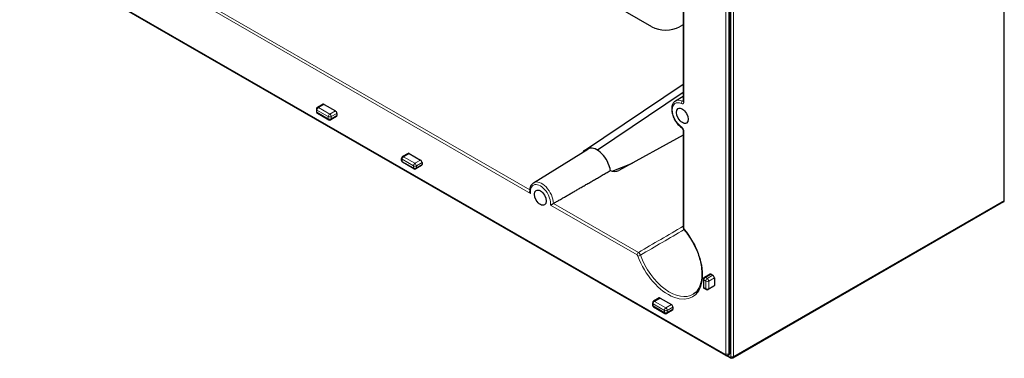
# Model space of a CAD drawing. Units: millimetres. Extents: x 59 to 345, y 24 to 227.
# Drawn here: x 272 to 345, y 41 to 66 of the extents above; entities that cross this region are included whole.
import ezdxf

# ---------------------------------------------------------------- set-up
doc = ezdxf.new("R2010")
doc.units = ezdxf.units.MM
doc.header["$LTSCALE"] = 2
doc.layers.add('Visible (ISO)', color=7, linetype='Continuous', lineweight=25)
doc.layers.add('Visible Narrow (ISO)', color=7, linetype='Continuous', lineweight=15)

msp = doc.modelspace()

# ---------------------------------------------------------------- linework, layer by layer
at = {"layer": 'Visible (ISO)'}
for p, q in [((345.477, 52.907), (345.477, 85.159)), ((319.16, 65.897), (307.093, 72.863)), ((324.971, 41.476), (324.971, 73.32)), ((271.969, 71.741), (324.648, 41.326)), ((321.495, 67.569), (321.495, 60.35)), ((321.495, 66.044), (321.224, 65.896)), ((314.12, 56.636), (321.495, 61.6)), ((321.495, 60.987), (315.087, 56.674)), ((320.916, 60.346), (321.495, 60.705)), ((294.097, 59.725), (294.097, 59.562)), ((294.596, 60.1), (294.172, 59.855)), ((294.671, 60.093), (295.52, 59.603)), ((294.172, 59.432), (295.021, 58.942)), ((295.595, 59.187), (295.171, 58.942)), ((295.626, 59.419), (295.626, 59.256)), ((321.495, 58.124), (321.495, 50.905)), ((321.495, 57.784), (316.693, 55.15)), ((310.31, 54.222), (314.371, 56.744)), ((300.461, 55.888), (300.461, 56.051)), ((300.96, 56.426), (300.536, 56.181)), ((301.035, 56.418), (301.884, 55.928)), ((301.384, 55.268), (300.536, 55.758)), ((301.959, 55.513), (301.534, 55.268)), ((301.99, 55.745), (301.99, 55.581)), ((316.178, 55.086), (317.703, 55.704)), ((316.037, 55.132), (316.039, 55.133)), ((345.425, 52.793), (325.202, 41.117)), ((323.499, 47.393), (323.075, 47.148)), ((323.574, 47.386), (323.716, 47.304)), ((323.822, 47.12), (323.822, 46.549)), ((323, 47.018), (323, 46.447)), ((323.791, 46.48), (323.366, 46.235)), ((319.699, 45.607), (319.274, 45.362)), ((319.774, 45.6), (320.622, 45.11)), ((323.216, 46.235), (323.075, 46.317)), ((319.199, 45.232), (319.199, 45.069)), ((319.274, 44.939), (320.123, 44.449)), ((320.728, 44.926), (320.728, 44.763)), ((320.697, 44.694), (320.273, 44.449)), ((325.002, 41.122), (324.648, 41.326)), ((324.848, 41.321), (324.919, 41.362))]:
    msp.add_line(p, q, dxfattribs=at)
for centre, start, end in [((294.247, 59.725), 120, 180), ((294.247, 59.562), 180, 240), ((295.096, 59.072), 240, 300), ((300.611, 56.051), 120, 180), ((300.611, 55.888), 180, 240), ((301.459, 55.398), 240, 300), ((323.15, 47.018), 120, 180), ((323.15, 46.447), 180, 240), ((323.291, 46.365), 240, 300), ((319.349, 45.232), 120, 180), ((319.349, 45.069), 180, 240), ((320.198, 44.579), 240, 300)]:
    msp.add_arc(centre, 0.15, start, end, dxfattribs=at)
for centre, major_axis, ratio, start_param, end_param in [((320.221, 66.541), (1.5, 0.035), 0.59226, 3.913197, 5.431634), ((294.671, 59.97), (-0.075, 0.13), 0.57735, 5.497787, 6.283185), ((295.52, 59.48), (0.075, -0.13), 0.57735, 0.785398, 2.356194), ((295.52, 59.317), (0.075, -0.13), 0.57735, 0, 0.785398), ((314.491, 56.443), (0.5, 0.012), 0.59226, 2.394761, 2.833471), ((315.071, 55.561), (-0.688, 1.191), 0.57735, 4.210424, 6.301703), ((301.035, 56.296), (-0.075, 0.13), 0.57735, 5.497787, 6.283185), ((301.884, 55.806), (0.075, -0.13), 0.57735, 0.785398, 2.356194), ((301.884, 55.643), (0.075, -0.13), 0.57735, 0, 0.785398), ((316.358, 55.365), (0.5, 0.012), 0.59226, 4.005136, 5.431634), ((345.3, 53.009), (0.125, -0.217), 0.57735, 0, 0.785398), ((323.574, 47.263), (-0.075, 0.13), 0.57735, 5.497787, 6.283185), ((323.716, 47.182), (0.075, -0.13), 0.57735, 0.785398, 2.356194), ((323.716, 46.61), (0.075, -0.13), 0.57735, 0, 0.785398), ((319.774, 45.477), (-0.075, 0.13), 0.57735, 5.497787, 6.283185), ((320.622, 44.987), (0.075, -0.13), 0.57735, 0.785398, 2.356194), ((320.622, 44.824), (0.075, -0.13), 0.57735, 0, 0.785398), ((324.794, 41.578), (0.125, -0.217), 0.57735, 0, 0.785398)]:
    msp.add_ellipse(centre, major_axis=major_axis, ratio=ratio, start_param=start_param, end_param=end_param, dxfattribs=at)
for centre, major_axis in [((321.435, 59.235), (0.312, -0.541)), ((310.829, 53.112), (-0.312, 0.541))]:
    msp.add_ellipse(centre, major_axis=major_axis, ratio=0.57735, dxfattribs=at)
for points, knots in [([(320.916, 60.346), (320.852, 60.306), (320.796, 60.251), (320.706, 60.115), (320.674, 60.033), (320.633, 59.843), (320.628, 59.733), (320.65, 59.502), (320.677, 59.38), (320.759, 59.138), (320.813, 59.019), (320.944, 58.794), (321.021, 58.688), (321.187, 58.501), (321.276, 58.42), (321.37, 58.354)], [2.374712, 2.374712, 2.374712, 2.374712, 2.635611, 2.635611, 2.923832, 2.923832, 3.253521, 3.253521, 3.594604, 3.594604, 3.932776, 3.932776, 4.269331, 4.269331, 4.600045, 4.600045, 4.600045, 4.600045]), ([(321.495, 60.35), (321.495, 60.344), (321.494, 60.339), (321.493, 60.332), (321.493, 60.329), (321.492, 60.327), (321.492, 60.327), (321.492, 60.327)], [0, 0, 0, 0, 0.00912342, 0.00912342, 0.01824684, 0.01824684, 0.02281101, 0.02281101, 0.02281101, 0.02281101]), ([(321.37, 58.354), (321.378, 58.348), (321.387, 58.34), (321.406, 58.321), (321.417, 58.31), (321.437, 58.284), (321.446, 58.269), (321.463, 58.239), (321.471, 58.223), (321.483, 58.192), (321.487, 58.177), (321.493, 58.151), (321.494, 58.139), (321.495, 58.127), (321.495, 58.126), (321.495, 58.124)], [0, 0, 0, 0, 0.01290197, 0.01290197, 0.02685756, 0.02685756, 0.04154922, 0.04154922, 0.05647764, 0.05647764, 0.07106572, 0.07106572, 0.08478612, 0.08478612, 0.08747562, 0.08747562, 0.08747562, 0.08747562]), ([(310.31, 54.222), (310.27, 54.198), (310.234, 54.167), (310.17, 54.098), (310.142, 54.059), (310.096, 53.974), (310.078, 53.929), (310.05, 53.834), (310.04, 53.785), (310.028, 53.682), (310.026, 53.629), (310.027, 53.574)], [2.3747118, 2.3747118, 2.3747118, 2.3747118, 2.5352148, 2.5352148, 2.6957179, 2.6957179, 2.8562209, 2.8562209, 3.016724, 3.016724, 3.177227, 3.177227, 3.177227, 3.177227]), ([(310.078, 53.426), (310.078, 53.426), (310.077, 53.427), (310.064, 53.447), (310.053, 53.469), (310.037, 53.511), (310.032, 53.532), (310.028, 53.56), (310.028, 53.567), (310.027, 53.574)], [-0.00036798, -0.00036798, -0.00036798, -0.00036798, 0, 0, 0.01428861, 0.01428861, 0.02756761, 0.02756761, 0.03202811, 0.03202811, 0.03202811, 0.03202811]), ([(311.579, 52.559), (311.58, 52.559), (311.58, 52.559), (311.593, 52.565), (311.608, 52.571), (311.638, 52.587), (311.654, 52.595), (311.688, 52.614), (311.706, 52.624), (311.738, 52.642), (311.752, 52.65), (311.776, 52.664), (311.787, 52.67), (311.796, 52.676)], [-0.11758016, -0.11758016, -0.11758016, -0.11758016, -0.11721218, -0.11721218, -0.10292357, -0.10292357, -0.08964458, -0.08964458, -0.07680713, -0.07680713, -0.06712545, -0.06712545, -0.05940148, -0.05940148, -0.05940148, -0.05940148]), ([(321.495, 50.905), (321.495, 50.889), (321.496, 50.875), (321.501, 50.847), (321.504, 50.833), (321.513, 50.807), (321.518, 50.795), (321.529, 50.77), (321.536, 50.758), (321.551, 50.736), (321.559, 50.725), (321.567, 50.714)], [0, 0, 0, 0, 0.00433251, 0.00433251, 0.00866503, 0.00866503, 0.01299754, 0.01299754, 0.01733005, 0.01733005, 0.02166257, 0.02166257, 0.02166257, 0.02166257]), ([(321.567, 50.714), (321.799, 50.439), (322.011, 50.132), (322.377, 49.485), (322.53, 49.145), (322.759, 48.469), (322.837, 48.133), (322.909, 47.5), (322.904, 47.203), (322.817, 46.679), (322.735, 46.452), (322.52, 46.107), (322.395, 45.981), (322.249, 45.89)], [5.199652, 5.199652, 5.199652, 5.199652, 5.51404, 5.51404, 5.828887, 5.828887, 6.143172, 6.143172, 6.456176, 6.456176, 6.769913, 6.769913, 7.050066, 7.050066, 7.050066, 7.050066]), ([(324.648, 41.326), (324.658, 41.321), (324.668, 41.315), (324.69, 41.307), (324.702, 41.303), (324.728, 41.298), (324.742, 41.296), (324.772, 41.297), (324.787, 41.298), (324.818, 41.307), (324.834, 41.313), (324.848, 41.321)], [4.712389, 4.712389, 4.712389, 4.712389, 4.8694686, 4.8694686, 5.0265482, 5.0265482, 5.1836279, 5.1836279, 5.3407075, 5.3407075, 5.4977871, 5.4977871, 5.4977871, 5.4977871]), ([(325.202, 41.117), (325.187, 41.109), (325.172, 41.102), (325.141, 41.094), (325.125, 41.092), (325.096, 41.092), (325.082, 41.094), (325.056, 41.099), (325.044, 41.103), (325.022, 41.111), (325.011, 41.116), (325.002, 41.122)], [0.7853982, 0.7853982, 0.7853982, 0.7853982, 0.9424778, 0.9424778, 1.0995574, 1.0995574, 1.2566371, 1.2566371, 1.4137167, 1.4137167, 1.5707963, 1.5707963, 1.5707963, 1.5707963])]:
    msp.add_open_spline(points, degree=3, knots=knots, dxfattribs=at)
for points, degree in [([(316.005, 55.336), (316.02, 55.266), (316.032, 55.198), (316.039, 55.133)], 3), ([(311.796, 52.676), (313.801, 53.833), (316.037, 55.132)], 2)]:
    msp.add_open_spline(points, degree=degree, dxfattribs=at)
at = {"layer": 'Visible Narrow (ISO)'}
for p, q in [((324.688, 73.279), (324.688, 41.436)), ((324.9, 41.436), (324.9, 73.279)), ((325.041, 73.483), (325.041, 41.231)), ((325.254, 41.231), (325.254, 73.483)), ((324.617, 41.395), (271.938, 71.809)), ((286.477, 67.052), (310.078, 53.426)), ((310.03, 53.695), (286.694, 67.168)), ((321.539, 60.288), (321.539, 67.508)), ((294.141, 59.501), (294.141, 59.664)), ((294.141, 59.664), (294.989, 59.174)), ((294.247, 59.848), (294.671, 60.093)), ((295.096, 59.358), (294.247, 59.848)), ((295.52, 59.603), (295.096, 59.358)), ((294.989, 59.011), (294.141, 59.501)), ((294.989, 59.174), (294.989, 59.011)), ((295.202, 59.174), (295.626, 59.419)), ((295.626, 59.256), (295.202, 59.011)), ((295.202, 59.011), (295.202, 59.174)), ((321.539, 50.843), (321.539, 58.063)), ((314.12, 56.588), (314.12, 56.636)), ((300.505, 55.826), (300.505, 55.99)), ((300.505, 55.99), (301.353, 55.5)), ((300.611, 56.173), (301.035, 56.418)), ((301.459, 55.683), (300.611, 56.173)), ((301.884, 55.928), (301.459, 55.683)), ((301.353, 55.336), (300.505, 55.826)), ((301.353, 55.5), (301.353, 55.336)), ((301.566, 55.5), (301.99, 55.745)), ((301.99, 55.581), (301.566, 55.336)), ((301.566, 55.336), (301.566, 55.5)), ((311.579, 52.559), (318.044, 48.826)), ((318.148, 49.008), (311.796, 52.676)), ((345.477, 52.907), (325.254, 41.231)), ((323.15, 47.141), (323.574, 47.386)), ((323.291, 47.059), (323.15, 47.141)), ((323.716, 47.304), (323.291, 47.059)), ((323.397, 46.876), (323.822, 47.12)), ((323.044, 46.386), (323.044, 46.957)), ((323.044, 46.957), (323.185, 46.876)), ((323.185, 46.304), (323.044, 46.386)), ((323.185, 46.876), (323.185, 46.304)), ((323.397, 46.304), (323.397, 46.876)), ((323.822, 46.549), (323.397, 46.304)), ((319.349, 45.355), (319.774, 45.6)), ((319.243, 45.008), (319.243, 45.171)), ((319.243, 45.171), (320.092, 44.681)), ((320.092, 44.518), (319.243, 45.008)), ((320.198, 44.865), (319.349, 45.355)), ((320.622, 45.11), (320.198, 44.865)), ((320.304, 44.681), (320.728, 44.926)), ((320.092, 44.681), (320.092, 44.518)), ((320.728, 44.763), (320.304, 44.518)), ((320.304, 44.518), (320.304, 44.681)), ((324.971, 41.191), (324.784, 41.299)), ((324.971, 41.476), (324.9, 41.436))]:
    msp.add_line(p, q, dxfattribs=at)
for centre, major_axis, ratio, start_param, end_param in [((321.435, 59.235), (-0.536, 0.928), 0.57735, 5.610131, 8.527036), ((321.539, 59.295), (-0.611, 1.058), 0.57735, 5.610131, 6.301703), ((321.456, 60.215), (0.061, 0.137), 0.638436, 0.748729, 2.293346), ((321.645, 60.35), (-0.15, 0), 0.57735, 0, 0.785398), ((294.247, 59.725), (-0.15, 0), 0.57735, 0, 0.785398), ((294.247, 59.725), (0.075, 0.13), 0.57735, 0.785398, 2.356194), ((294.247, 59.725), (-0.075, 0.13), 0.57735, 5.497787, 6.283185), ((294.247, 59.562), (-0.15, 0), 0.57735, 0, 0.785398), ((294.247, 59.562), (-0.075, -0.13), 0.57735, 5.497787, 6.283185), ((295.096, 59.235), (-0.075, -0.13), 0.57735, 3.926991, 5.497787), ((295.096, 59.235), (0.15, 0), 0.57735, 3.926991, 5.497787), ((295.096, 59.072), (-0.075, -0.13), 0.57735, 5.497787, 6.283185), ((295.096, 59.072), (-0.15, 0), 0.57735, 0.785398, 2.356194), ((295.096, 59.235), (-0.075, 0.13), 0.57735, 3.926991, 5.497787), ((295.096, 59.072), (0.075, -0.13), 0.57735, 0, 0.785398), ((321.456, 58.476), (-0.087, -0.122), 0.508985, 5.547989, 6.283185), ((321.645, 58.124), (-0.15, 0), 0.57735, 0, 0.785398), ((300.611, 56.051), (-0.15, 0), 0.57735, 0, 0.785398), ((300.611, 56.051), (0.075, 0.13), 0.57735, 0.785398, 2.356194), ((300.611, 56.051), (-0.075, 0.13), 0.57735, 5.497787, 6.283185), ((300.611, 55.888), (-0.15, 0), 0.57735, 0, 0.785398), ((300.611, 55.888), (-0.075, -0.13), 0.57735, 5.497787, 6.283185), ((301.459, 55.561), (-0.075, -0.13), 0.57735, 3.926991, 5.497787), ((301.459, 55.561), (0.15, 0), 0.57735, 3.926991, 5.497787), ((301.459, 55.398), (-0.075, -0.13), 0.57735, 5.497787, 6.283185), ((301.459, 55.398), (-0.15, 0), 0.57735, 0.785398, 2.356194), ((301.459, 55.561), (-0.075, 0.13), 0.57735, 3.926991, 5.497787), ((301.459, 55.398), (0.075, -0.13), 0.57735, 0, 0.785398), ((310.829, 53.112), (-0.536, 0.928), 0.57735, 3.790225, 7.205349), ((310.932, 53.171), (-0.611, 1.058), 0.57735, 3.930122, 6.301703), ((320.375, 48.825), (1.815, -3.143), 0.57735, 4.414254, 8.152117), ((321.645, 50.905), (-0.15, 0), 0.57735, 0, 0.785398), ((321.682, 50.811), (-0.115, -0.097), 0.239836, 5.646283, 6.283185), ((318.151, 48.887), (0.075, 0.13), 0.57735, 0.811578, 2.356194), ((318.213, 48.808), (-0.141, -0.051), 0.239836, 0.636902, 2.181519), ((320.478, 48.885), (1.74, -3.013), 0.57735, 4.414254, 6.301703), ((323.15, 47.018), (0.075, 0.13), 0.57735, 0.785398, 2.356194), ((323.15, 47.018), (-0.075, 0.13), 0.57735, 5.497787, 6.283185), ((323.15, 47.018), (-0.15, 0), 0.57735, 0, 0.785398), ((323.15, 46.447), (-0.15, 0), 0.57735, 0, 0.785398), ((323.15, 46.447), (-0.075, -0.13), 0.57735, 5.497787, 6.283185), ((323.291, 46.937), (-0.075, -0.13), 0.57735, 3.926991, 5.497787), ((323.291, 46.937), (0.15, 0), 0.57735, 3.926991, 5.497787), ((323.291, 46.937), (-0.075, 0.13), 0.57735, 3.926991, 5.497787), ((323.291, 46.365), (-0.15, 0), 0.57735, 0.785398, 2.356194), ((323.291, 46.365), (-0.075, -0.13), 0.57735, 5.497787, 6.283185), ((323.291, 46.365), (0.075, -0.13), 0.57735, 0, 0.785398), ((319.349, 45.232), (-0.15, 0), 0.57735, 0, 0.785398), ((319.349, 45.069), (-0.15, 0), 0.57735, 0, 0.785398), ((319.349, 45.232), (0.075, 0.13), 0.57735, 0.785398, 2.356194), ((319.349, 45.069), (-0.075, -0.13), 0.57735, 5.497787, 6.283185), ((319.349, 45.232), (-0.075, 0.13), 0.57735, 5.497787, 6.283185), ((320.198, 44.742), (-0.075, -0.13), 0.57735, 3.926991, 5.497787), ((320.198, 44.742), (-0.075, 0.13), 0.57735, 3.926991, 5.497787), ((320.198, 44.742), (0.15, 0), 0.57735, 3.926991, 5.497787), ((320.198, 44.579), (-0.075, -0.13), 0.57735, 5.497787, 6.283185), ((320.198, 44.579), (-0.15, 0), 0.57735, 0.785398, 2.356194), ((320.198, 44.579), (0.075, -0.13), 0.57735, 0, 0.785398), ((324.617, 41.476), (0.05, -0.0866), 0.57735, 5.497787, 7.068583), ((324.723, 41.456), (-0.075, -0.13), 0.57735, 5.497787, 6.283185), ((324.794, 41.497), (0.15, 0), 0.57735, 3.926991, 5.497787), ((324.723, 41.538), (0.125, -0.217), 0.57735, 0, 0.785398), ((324.971, 41.272), (0.05, -0.0866), 0.57735, 5.497787, 7.068583), ((325.077, 41.252), (-0.075, -0.13), 0.57735, 5.497787, 6.283185), ((325.148, 41.293), (0.15, 0), 0.57735, 3.926991, 5.497787), ((325.077, 41.334), (0.125, -0.217), 0.57735, 0, 0.785398)]:
    msp.add_ellipse(centre, major_axis=major_axis, ratio=ratio, start_param=start_param, end_param=end_param, dxfattribs=at)
for points in [[(321.495, 60.376), (321.477, 60.364), (321.459, 60.353), (321.442, 60.342)], [(321.494, 60.336), (321.479, 60.331), (321.46, 60.333), (321.442, 60.342)], [(321.495, 50.979), (320.379, 50.323), (319.263, 49.665), (318.148, 49.008)], [(318.304, 48.81), (319.389, 49.447), (320.475, 50.085), (321.561, 50.722)]]:
    msp.add_open_spline(points, degree=3, dxfattribs=at)
for points, knots in [([(321.35, 60.154), (321.389, 60.137), (321.426, 60.133), (321.479, 60.149), (321.498, 60.164), (321.523, 60.201), (321.53, 60.221), (321.537, 60.257), (321.539, 60.273), (321.539, 60.288)], [-0.08747562, -0.08747562, -0.08747562, -0.08747562, -0.05470159, -0.05470159, -0.03038977, -0.03038977, -0.01168837, -0.01168837, 0, 0, 0, 0]), ([(321.539, 58.063), (321.539, 58.107), (321.528, 58.158), (321.493, 58.245), (321.473, 58.281), (321.432, 58.339), (321.412, 58.362), (321.378, 58.394), (321.364, 58.405), (321.35, 58.415)], [-0.08747562, -0.08747562, -0.08747562, -0.08747562, -0.05470316, -0.05470316, -0.03039064, -0.03039064, -0.01168871, -0.01168871, 0, 0, 0, 0]), ([(321.576, 50.75), (321.573, 50.754), (321.569, 50.758), (321.558, 50.774), (321.552, 50.786), (321.544, 50.808), (321.541, 50.818), (321.539, 50.833), (321.539, 50.838), (321.539, 50.843)], [-0.02166257, -0.02166257, -0.02166257, -0.02166257, -0.01823272, -0.01823272, -0.01012929, -0.01012929, -0.00389588, -0.00389588, 0, 0, 0, 0]), ([(318.044, 48.826), (318.049, 48.824), (318.053, 48.821), (318.066, 48.811), (318.075, 48.801), (318.089, 48.782), (318.095, 48.774), (318.102, 48.759), (318.105, 48.753), (318.107, 48.747)], [-0.02166257, -0.02166257, -0.02166257, -0.02166257, -0.01823276, -0.01823276, -0.01012931, -0.01012931, -0.00389589, -0.00389589, 0, 0, 0, 0]), ([(318.304, 48.81), (318.298, 48.824), (318.292, 48.839), (318.273, 48.877), (318.259, 48.899), (318.224, 48.946), (318.201, 48.969), (318.168, 48.995), (318.158, 49.002), (318.148, 49.008)], [0, 0, 0, 0, 0.00389589, 0.00389589, 0.01012931, 0.01012931, 0.01823276, 0.01823276, 0.02166257, 0.02166257, 0.02166257, 0.02166257])]:
    msp.add_open_spline(points, degree=3, knots=knots, dxfattribs=at)

doc.saveas('drawing.dxf')
